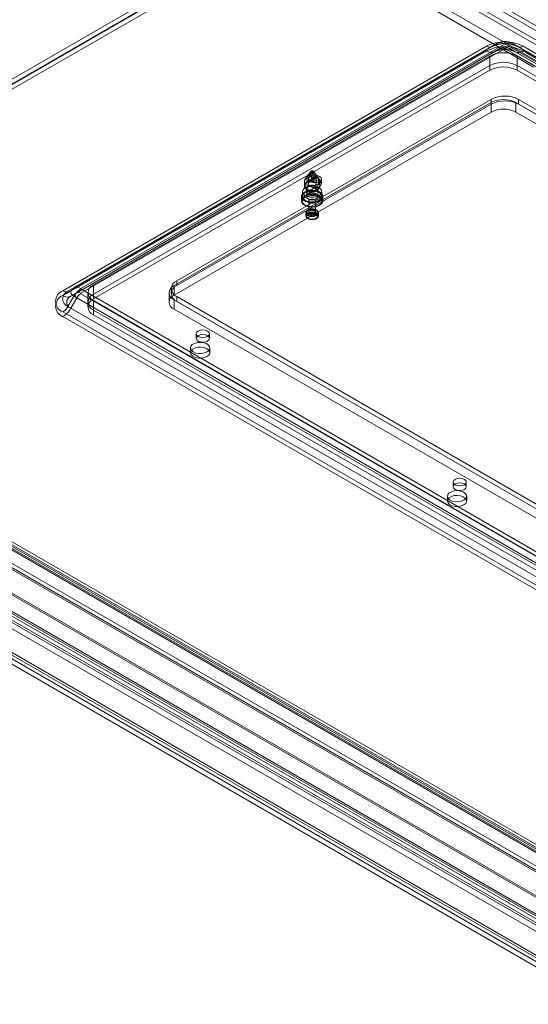
# Model space of a CAD drawing. Units: millimetres. Extents: x 0 to 420, y 0 to 297.
# Drawn here: x 288 to 307, y 100 to 137 of the extents above; entities that cross this region are included whole.
import ezdxf

# ---------------------------------------------------------------- set-up
doc = ezdxf.new("R2010")
doc.units = ezdxf.units.MM

msp = doc.modelspace()

# ---------------------------------------------------------------- linework, layer by layer
at = {"color": 7, "linetype": 'Continuous', "lineweight": 15}
for p, q in [((298.909, 140.95), (270.928, 124.797)), ((299.061, 140.862), (271.079, 124.709)), ((299.068, 140.85), (271.086, 124.697)), ((299.068, 140.85), (391.179, 87.675)), ((391.186, 88.021), (299.364, 141.029)), ((391.338, 88.108), (299.515, 141.117)), ((299.068, 140.675), (271.086, 124.522)), ((391.179, 87.5), (299.068, 140.675)), ((303.556, 137.21), (307.243, 135.081)), ((303.808, 137.355), (307.495, 135.227)), ((289.848, 126.812), (305.505, 135.851)), ((305.691, 135.832), (290.034, 126.793)), ((290.254, 126.921), (305.912, 135.96)), ((290.362, 126.735), (306.019, 135.774)), ((306.169, 135.934), (290.512, 126.895)), ((306.169, 135.759), (290.512, 126.72)), ((305.912, 135.96), (305.691, 135.832)), ((306.019, 135.774), (305.798, 135.647)), ((342.056, 115.232), (306.195, 135.934)), ((342.056, 115.057), (306.195, 135.759)), ((306.345, 135.774), (342.206, 115.072)), ((306.345, 135.774), (306.566, 135.647)), ((306.452, 135.96), (342.313, 115.258)), ((306.452, 135.96), (306.673, 135.832)), ((342.533, 115.13), (306.673, 135.832)), ((306.859, 135.851), (342.719, 115.149)), ((289.848, 126.637), (305.505, 135.676)), ((305.798, 135.647), (290.141, 126.608)), ((290.979, 127.034), (305.627, 135.489)), ((305.627, 135.139), (305.627, 135.489)), ((342.426, 114.945), (306.566, 135.647)), ((306.637, 135.489), (341.487, 115.371)), ((306.637, 135.139), (306.637, 135.489)), ((306.859, 135.676), (342.719, 114.974)), ((290.979, 126.684), (305.627, 135.139)), ((305.627, 135.139), (305.627, 134.964)), ((306.637, 135.139), (341.487, 115.021)), ((306.637, 134.964), (306.637, 135.139)), ((290.979, 126.509), (305.627, 134.964)), ((306.637, 134.964), (341.487, 114.846)), ((293.959, 127.004), (305.677, 133.769)), ((305.677, 133.886), (294.06, 127.179)), ((305.677, 133.711), (294.06, 127.004)), ((305.677, 133.886), (305.677, 133.711)), ((305.677, 133.419), (305.677, 133.769)), ((306.586, 133.769), (338.507, 115.341)), ((306.586, 133.419), (306.586, 133.769)), ((306.687, 133.886), (306.687, 133.711)), ((338.507, 115.516), (306.687, 133.886)), ((338.507, 115.341), (306.687, 133.711)), ((293.959, 126.654), (305.677, 133.419)), ((306.586, 133.419), (338.507, 114.991)), ((298.999, 131.214), (298.795, 130.92)), ((298.859, 130.853), (299.192, 131.046)), ((298.874, 130.965), (299.119, 131.107)), ((298.905, 131.041), (298.874, 130.965)), ((298.905, 131.041), (299.088, 131.147)), ((299.002, 130.891), (299.247, 131.033)), ((299.007, 131.155), (299.114, 131.217)), ((299.033, 130.967), (299.216, 131.073)), ((299.119, 131.107), (299.088, 131.147)), ((299.17, 131.145), (299.122, 131.214)), ((299.216, 131.073), (299.247, 131.033)), ((299.326, 130.92), (299.252, 131.027)), ((298.775, 130.859), (298.775, 130.684)), ((298.826, 130.765), (298.826, 130.59)), ((298.897, 130.549), (298.897, 130.724)), ((298.919, 130.941), (298.919, 130.766)), ((298.929, 130.812), (299.262, 131.005)), ((299.002, 130.891), (299.033, 130.967)), ((299.172, 130.696), (299.224, 130.819)), ((299.172, 130.626), (299.172, 130.696)), ((299.224, 130.819), (299.224, 130.994)), ((299.295, 130.778), (299.243, 130.655)), ((299.243, 130.655), (299.243, 130.585)), ((299.295, 130.953), (299.295, 130.778)), ((299.346, 130.684), (299.346, 130.859)), ((299.404, 130.766), (299.404, 130.941)), ((298.668, 130.299), (298.668, 130.147)), ((298.703, 130.474), (298.703, 130.299)), ((298.804, 130.611), (298.868, 130.536)), ((298.826, 130.59), (298.878, 130.526)), ((298.846, 130.591), (298.846, 130.299)), ((298.878, 130.456), (299.172, 130.626)), ((298.878, 130.526), (298.878, 130.456)), ((298.949, 130.485), (298.897, 130.549)), ((298.936, 130.391), (299.235, 130.564)), ((298.949, 130.415), (299.243, 130.585)), ((298.949, 130.415), (298.949, 130.485)), ((299.253, 130.536), (299.317, 130.611)), ((299.275, 130.299), (299.275, 130.591)), ((299.418, 130.299), (299.418, 130.474)), ((299.453, 130.147), (299.453, 130.299)), ((298.932, 130.124), (298.932, 129.716)), ((299.189, 129.716), (299.189, 130.124)), ((298.832, 129.693), (298.832, 129.588)), ((299.289, 129.588), (299.289, 129.693)), ((290.979, 126.684), (290.979, 127.034)), ((294.06, 127.179), (294.06, 127.004)), ((290.254, 126.921), (290.034, 126.793)), ((290.362, 126.735), (290.141, 126.608)), ((290.512, 126.88), (326.372, 106.178)), ((290.512, 126.705), (326.372, 106.003)), ((290.77, 126.742), (290.77, 126.392)), ((290.979, 126.509), (290.979, 126.684)), ((293.771, 126.742), (293.771, 126.392)), ((293.851, 126.888), (293.851, 126.713)), ((293.959, 126.654), (293.959, 127.004)), ((290.254, 126.609), (290.034, 126.227)), ((290.362, 126.547), (290.141, 126.165)), ((326.115, 105.907), (290.254, 126.609)), ((326.222, 105.845), (290.362, 126.547)), ((290.77, 126.392), (290.77, 126.217)), ((325.83, 106.332), (290.979, 126.45)), ((290.979, 126.1), (290.979, 126.45)), ((325.88, 108.052), (293.959, 126.48)), ((293.959, 126.13), (293.959, 126.48)), ((294.06, 126.596), (294.06, 126.421)), ((294.06, 126.596), (325.88, 108.227)), ((294.06, 126.421), (325.88, 108.052)), ((325.709, 105.329), (289.848, 126.031)), ((290.034, 126.227), (325.894, 105.525)), ((290.141, 126.165), (326.001, 105.463)), ((325.83, 105.982), (290.979, 126.1)), ((290.979, 126.1), (290.979, 125.925)), ((325.83, 105.807), (290.979, 125.925)), ((325.88, 107.702), (293.959, 126.13)), ((272.645, 125.572), (359.834, 75.239)), ((273.226, 125.871), (360.187, 75.669)), ((360.213, 75.512), (273.252, 125.714)), ((360.293, 75.529), (273.332, 125.731)), ((273.359, 125.672), (360.32, 75.47)), ((360.4, 75.715), (273.439, 125.916)), ((273.51, 125.759), (360.471, 75.558)), ((325.709, 105.154), (289.848, 125.856)), ((272.51, 125.494), (359.771, 75.119)), ((359.847, 75.012), (272.586, 125.386)), ((272.671, 125.415), (359.86, 75.082)), ((294.777, 125.226), (294.777, 125.051)), ((295.263, 125.051), (295.263, 125.226)), ((359.554, 74.309), (271.699, 125.026)), ((359.63, 74.201), (271.775, 124.918)), ((362.693, 71.638), (270.985, 124.58)), ((271.08, 124.628), (362.99, 71.569)), ((363.198, 71.522), (271.086, 124.697)), ((363.198, 71.347), (271.086, 124.522)), ((271.136, 124.668), (362.845, 71.726)), ((294.562, 124.701), (294.562, 124.526)), ((295.276, 124.526), (295.276, 124.701)), ((270.973, 124.442), (362.883, 71.384)), ((269.622, 123.793), (360.636, 71.251)), ((269.824, 123.91), (360.838, 71.368)), ((269.882, 123.779), (360.899, 71.237)), ((361.035, 71.254), (270.031, 123.79)), ((361.337, 72.188), (271.649, 123.964)), ((269.739, 123.532), (360.756, 70.989)), ((270.031, 123.557), (361.035, 71.021)), ((361.337, 71.955), (271.649, 123.731)), ((304.272, 119.744), (304.272, 119.569)), ((304.758, 119.569), (304.758, 119.744)), ((304.057, 119.219), (304.057, 119.044)), ((304.771, 119.044), (304.771, 119.219))]:
    msp.add_line(p, q, dxfattribs=at)
at = {"color": 7, "linetype": 'Continuous', "lineweight": 15, "flags": 128}
for points in [[(298.826, 130.765), (298.815, 130.775), (298.804, 130.786), (298.796, 130.797), (298.788, 130.809), (298.782, 130.821), (298.778, 130.833), (298.776, 130.846), (298.775, 130.858), (298.775, 130.87), (298.778, 130.883), (298.782, 130.895), (298.787, 130.907), (298.794, 130.919), (298.803, 130.93), (298.813, 130.941), (298.824, 130.952), (298.837, 130.962), (298.851, 130.971), (298.866, 130.98), (298.883, 130.988), (298.9, 130.995), (298.918, 131.002), (298.937, 131.008), (298.957, 131.013), (298.977, 131.017), (298.998, 131.02), (299.019, 131.022), (299.041, 131.024), (299.062, 131.024), (299.084, 131.023), (299.105, 131.022), (299.126, 131.02), (299.147, 131.016), (299.167, 131.012), (299.187, 131.007), (299.206, 131.001), (299.224, 130.994)], [(299.333, 131.04), (299.254, 131.07), (299.162, 131.081), (299.069, 131.07), (298.99, 131.04), (298.937, 130.994), (298.919, 130.941), (298.937, 130.887), (298.99, 130.842), (299.069, 130.811), (299.162, 130.8), (299.254, 130.811), (299.333, 130.842), (299.386, 130.887), (299.404, 130.941), (299.386, 130.994), (299.333, 131.04)], [(299.013, 131.227), (299.021, 131.231), (299.03, 131.234), (299.04, 131.237), (299.05, 131.238), (299.061, 131.239), (299.071, 131.238), (299.081, 131.237), (299.091, 131.234), (299.1, 131.231), (299.108, 131.227), (299.114, 131.223), (299.12, 131.218), (299.124, 131.212), (299.126, 131.206), (299.127, 131.2), (299.126, 131.194), (299.124, 131.188), (299.12, 131.183), (299.114, 131.178), (299.108, 131.173), (299.1, 131.169), (299.091, 131.166), (299.081, 131.164), (299.071, 131.162), (299.061, 131.162), (299.05, 131.162), (299.04, 131.164), (299.03, 131.166), (299.021, 131.169), (299.013, 131.173), (299.007, 131.178), (299.001, 131.183), (298.997, 131.188), (298.995, 131.194), (298.994, 131.2), (298.995, 131.206), (298.997, 131.212), (299.001, 131.218), (299.007, 131.223), (299.013, 131.227)], [(299.192, 131.046), (299.156, 131.078), (299.119, 131.107)], [(299.224, 130.994), (299.201, 131.031), (299.192, 131.046)], [(299.247, 131.033), (299.256, 131.02), (299.262, 131.005)], [(299.313, 130.328), (299.217, 130.289), (299.105, 130.269), (298.987, 130.272), (298.878, 130.297), (298.788, 130.341), (298.728, 130.399), (298.704, 130.466), (298.718, 130.533), (298.77, 130.594), (298.853, 130.642), (298.959, 130.672), (299.075, 130.68), (299.19, 130.666), (299.291, 130.631), (299.367, 130.58), (299.41, 130.516), (299.415, 130.449), (299.381, 130.384), (299.313, 130.328)], [(298.826, 130.59), (298.815, 130.6), (298.804, 130.611), (298.796, 130.622), (298.788, 130.634), (298.782, 130.646), (298.778, 130.658), (298.776, 130.671), (298.775, 130.683), (298.775, 130.695), (298.778, 130.708), (298.782, 130.72), (298.787, 130.732), (298.794, 130.744), (298.803, 130.755), (298.813, 130.766), (298.824, 130.777), (298.837, 130.787), (298.851, 130.796), (298.866, 130.805), (298.883, 130.813), (298.9, 130.82), (298.918, 130.827), (298.937, 130.833), (298.957, 130.838), (298.977, 130.842), (298.998, 130.845), (299.019, 130.847), (299.041, 130.849), (299.062, 130.849), (299.084, 130.848), (299.105, 130.847), (299.126, 130.845), (299.147, 130.841), (299.167, 130.837), (299.187, 130.832), (299.206, 130.826), (299.224, 130.819)], [(298.859, 130.853), (298.849, 130.828), (298.826, 130.765)], [(298.878, 130.526), (298.869, 130.536), (298.861, 130.546), (298.855, 130.556), (298.85, 130.567), (298.847, 130.578), (298.846, 130.589), (298.847, 130.6), (298.849, 130.611), (298.853, 130.621), (298.859, 130.632), (298.866, 130.642), (298.874, 130.652), (298.885, 130.661), (298.896, 130.67), (298.909, 130.678), (298.923, 130.686), (298.938, 130.692), (298.954, 130.698), (298.971, 130.703), (298.989, 130.707), (299.007, 130.711), (299.026, 130.713), (299.045, 130.714), (299.064, 130.714), (299.083, 130.714), (299.102, 130.712), (299.12, 130.71), (299.138, 130.706), (299.156, 130.702), (299.172, 130.696)], [(298.874, 130.965), (298.865, 130.91), (298.859, 130.853)], [(299.295, 130.953), (299.306, 130.943), (299.317, 130.932), (299.325, 130.921), (299.333, 130.909), (299.339, 130.897), (299.343, 130.885), (299.345, 130.872), (299.346, 130.86), (299.346, 130.848), (299.343, 130.835), (299.339, 130.823), (299.334, 130.811), (299.327, 130.799), (299.318, 130.788), (299.308, 130.777), (299.297, 130.766), (299.284, 130.756), (299.27, 130.747), (299.255, 130.738), (299.238, 130.73), (299.221, 130.723), (299.203, 130.716), (299.184, 130.71), (299.164, 130.705), (299.144, 130.701), (299.123, 130.698), (299.102, 130.696), (299.08, 130.694), (299.059, 130.694), (299.037, 130.695), (299.016, 130.696), (298.995, 130.699), (298.974, 130.702), (298.954, 130.706), (298.934, 130.711), (298.915, 130.717), (298.897, 130.724)], [(298.897, 130.724), (298.92, 130.787), (298.929, 130.812)], [(299.295, 130.778), (299.306, 130.768), (299.317, 130.757), (299.325, 130.746), (299.333, 130.734), (299.339, 130.722), (299.343, 130.71), (299.345, 130.697), (299.346, 130.685), (299.346, 130.673), (299.343, 130.66), (299.339, 130.648), (299.334, 130.636), (299.327, 130.624), (299.318, 130.613), (299.308, 130.602), (299.297, 130.591), (299.284, 130.581), (299.27, 130.572), (299.255, 130.563), (299.238, 130.555), (299.221, 130.548), (299.203, 130.541), (299.184, 130.535), (299.164, 130.53), (299.144, 130.526), (299.123, 130.523), (299.102, 130.521), (299.08, 130.519), (299.059, 130.519), (299.037, 130.52), (299.016, 130.521), (298.995, 130.524), (298.974, 130.527), (298.954, 130.531), (298.934, 130.536), (298.915, 130.542), (298.897, 130.549)], [(298.99, 130.865), (298.937, 130.819), (298.919, 130.766), (298.937, 130.712), (298.99, 130.667), (299.069, 130.636), (299.162, 130.625), (299.254, 130.636), (299.333, 130.667), (299.386, 130.712), (299.404, 130.766), (299.386, 130.819), (299.333, 130.865), (299.254, 130.895), (299.162, 130.906), (299.069, 130.895), (298.99, 130.865)], [(298.929, 130.812), (298.965, 130.852), (299.002, 130.891)], [(299.243, 130.655), (299.252, 130.646), (299.26, 130.636), (299.266, 130.625), (299.271, 130.615), (299.274, 130.604), (299.275, 130.593), (299.274, 130.582), (299.272, 130.571), (299.268, 130.56), (299.263, 130.549), (299.255, 130.539), (299.247, 130.529), (299.236, 130.52), (299.225, 130.511), (299.212, 130.503), (299.198, 130.496), (299.183, 130.489), (299.167, 130.483), (299.15, 130.478), (299.132, 130.474), (299.114, 130.471), (299.095, 130.469), (299.076, 130.467), (299.057, 130.467), (299.038, 130.468), (299.019, 130.469), (299.001, 130.472), (298.983, 130.475), (298.965, 130.48), (298.949, 130.485)], [(299.262, 131.005), (299.272, 130.99), (299.295, 130.953)], [(298.783, 130.459), (298.801, 130.469), (298.821, 130.479), (298.841, 130.487), (298.862, 130.495), (298.884, 130.502), (298.907, 130.508), (298.931, 130.513), (298.955, 130.518), (298.979, 130.521), (299.004, 130.524), (299.029, 130.525), (299.054, 130.526), (299.079, 130.526), (299.104, 130.524), (299.129, 130.522), (299.154, 130.519), (299.178, 130.515), (299.202, 130.511), (299.225, 130.505), (299.248, 130.498), (299.27, 130.491), (299.29, 130.483), (299.31, 130.474), (299.329, 130.465), (299.347, 130.454), (299.364, 130.443), (299.379, 130.432), (299.393, 130.42), (299.406, 130.407), (299.417, 130.394), (299.427, 130.381), (299.435, 130.367), (299.442, 130.353), (299.447, 130.339), (299.451, 130.324), (299.453, 130.31), (299.453, 130.295), (299.452, 130.281), (299.449, 130.266), (299.445, 130.252), (299.439, 130.238), (299.431, 130.224), (299.422, 130.211), (299.412, 130.197), (299.4, 130.185), (299.386, 130.172), (299.372, 130.161), (299.356, 130.149), (299.338, 130.139), (299.32, 130.129), (299.3, 130.12), (299.28, 130.111), (299.259, 130.103), (299.237, 130.096), (299.214, 130.09), (299.19, 130.085), (299.166, 130.081), (299.142, 130.077), (299.117, 130.075), (299.092, 130.073), (299.067, 130.072), (299.042, 130.073), (299.017, 130.074), (298.992, 130.076), (298.967, 130.079), (298.943, 130.083), (298.919, 130.088), (298.896, 130.093), (298.873, 130.1), (298.851, 130.107), (298.831, 130.115), (298.811, 130.124), (298.792, 130.134), (298.774, 130.144), (298.757, 130.155), (298.742, 130.166), (298.728, 130.178), (298.715, 130.191), (298.704, 130.204), (298.694, 130.217), (298.686, 130.231), (298.679, 130.245), (298.674, 130.259), (298.67, 130.274), (298.668, 130.288), (298.668, 130.303), (298.669, 130.317), (298.672, 130.332), (298.676, 130.346), (298.682, 130.36), (298.69, 130.374), (298.699, 130.388), (298.709, 130.401), (298.721, 130.414), (298.735, 130.426), (298.749, 130.438), (298.765, 130.449), (298.783, 130.459)], [(298.783, 130.308), (298.765, 130.297), (298.749, 130.286), (298.735, 130.274), (298.721, 130.262), (298.709, 130.249), (298.699, 130.236), (298.69, 130.222), (298.682, 130.208), (298.676, 130.194), (298.672, 130.18), (298.669, 130.166), (298.668, 130.151), (298.668, 130.137), (298.67, 130.122), (298.674, 130.108), (298.679, 130.093), (298.686, 130.079), (298.694, 130.066), (298.704, 130.052), (298.715, 130.039), (298.728, 130.027), (298.742, 130.015), (298.757, 130.003), (298.774, 129.992), (298.792, 129.982), (298.811, 129.972), (298.831, 129.964), (298.851, 129.955), (298.873, 129.948), (298.896, 129.942), (298.919, 129.936), (298.943, 129.931), (298.967, 129.927), (298.992, 129.924), (299.017, 129.922), (299.042, 129.921), (299.067, 129.921), (299.092, 129.921), (299.117, 129.923), (299.142, 129.926), (299.166, 129.929), (299.19, 129.933), (299.214, 129.939), (299.237, 129.945), (299.259, 129.952), (299.28, 129.959), (299.3, 129.968), (299.32, 129.977), (299.338, 129.987), (299.356, 129.998), (299.372, 130.009), (299.386, 130.021), (299.4, 130.033), (299.412, 130.046), (299.422, 130.059), (299.431, 130.073), (299.439, 130.086), (299.445, 130.101), (299.449, 130.115), (299.452, 130.129), (299.453, 130.144), (299.453, 130.158), (299.451, 130.173), (299.447, 130.187), (299.442, 130.201), (299.435, 130.215), (299.427, 130.229), (299.417, 130.243), (299.406, 130.256), (299.393, 130.268), (299.379, 130.28), (299.364, 130.292), (299.347, 130.303), (299.329, 130.313), (299.31, 130.322), (299.29, 130.331), (299.27, 130.339), (299.248, 130.347), (299.225, 130.353), (299.202, 130.359), (299.178, 130.364), (299.154, 130.368), (299.129, 130.371), (299.104, 130.373), (299.079, 130.374), (299.054, 130.374), (299.029, 130.374), (299.004, 130.372), (298.979, 130.369), (298.955, 130.366), (298.931, 130.362), (298.907, 130.356), (298.884, 130.35), (298.862, 130.343), (298.841, 130.336), (298.821, 130.327), (298.801, 130.318), (298.783, 130.308)], [(298.803, 130.273), (298.821, 130.282), (298.84, 130.291), (298.859, 130.299), (298.88, 130.307), (298.902, 130.313), (298.924, 130.319), (298.947, 130.324), (298.97, 130.328), (298.994, 130.331), (299.018, 130.333), (299.042, 130.334), (299.067, 130.334), (299.091, 130.334), (299.115, 130.332), (299.139, 130.329), (299.163, 130.326), (299.186, 130.322), (299.208, 130.316), (299.23, 130.31), (299.251, 130.303), (299.272, 130.295), (299.291, 130.287), (299.309, 130.278), (299.327, 130.268), (299.343, 130.257), (299.357, 130.246), (299.371, 130.234), (299.383, 130.222), (299.393, 130.209), (299.403, 130.196), (299.41, 130.183), (299.416, 130.169), (299.421, 130.156), (299.424, 130.142), (299.425, 130.128), (299.424, 130.114), (299.422, 130.1), (299.419, 130.086), (299.413, 130.072), (299.407, 130.058), (299.398, 130.045), (299.388, 130.032), (299.377, 130.02), (299.364, 130.008), (299.35, 129.997), (299.335, 129.986), (299.318, 129.975), (299.3, 129.966), (299.281, 129.957), (299.262, 129.949), (299.241, 129.941), (299.219, 129.935), (299.197, 129.929), (299.174, 129.924), (299.151, 129.92), (299.127, 129.917), (299.103, 129.915), (299.079, 129.914), (299.054, 129.914), (299.03, 129.915), (299.006, 129.916), (298.982, 129.919), (298.958, 129.922), (298.935, 129.927), (298.913, 129.932), (298.891, 129.938), (298.87, 129.945), (298.849, 129.953), (298.83, 129.961), (298.812, 129.971), (298.794, 129.98), (298.778, 129.991), (298.764, 130.002), (298.75, 130.014), (298.738, 130.026), (298.728, 130.039), (298.718, 130.052), (298.711, 130.065), (298.705, 130.079), (298.7, 130.093), (298.697, 130.107), (298.696, 130.121), (298.697, 130.135), (298.699, 130.149), (298.702, 130.163), (298.708, 130.176), (298.714, 130.19), (298.723, 130.203), (298.733, 130.216), (298.744, 130.228), (298.757, 130.24), (298.771, 130.252), (298.786, 130.263), (298.803, 130.273)], [(299.313, 130.153), (299.217, 130.114), (299.105, 130.095), (298.987, 130.097), (298.878, 130.122), (298.788, 130.166), (298.728, 130.224), (298.704, 130.291), (298.718, 130.358), (298.77, 130.419), (298.853, 130.467), (298.959, 130.497), (299.075, 130.505), (299.19, 130.491), (299.291, 130.456), (299.367, 130.405), (299.41, 130.341), (299.415, 130.274), (299.381, 130.209), (299.313, 130.153)], [(298.909, 130.387), (298.923, 130.394), (298.938, 130.4), (298.953, 130.406), (298.97, 130.411), (298.987, 130.415), (299.005, 130.419), (299.023, 130.421), (299.042, 130.422), (299.061, 130.423), (299.079, 130.422), (299.098, 130.421), (299.116, 130.419), (299.134, 130.415), (299.151, 130.411), (299.168, 130.406), (299.183, 130.4), (299.198, 130.394), (299.212, 130.387), (299.225, 130.379), (299.236, 130.37), (299.246, 130.361), (299.255, 130.351), (299.262, 130.341), (299.267, 130.331), (299.272, 130.321), (299.274, 130.31), (299.275, 130.299), (299.274, 130.288), (299.272, 130.278), (299.267, 130.267), (299.262, 130.257), (299.255, 130.247), (299.246, 130.237), (299.236, 130.228), (299.225, 130.22), (299.212, 130.212), (299.198, 130.204), (299.183, 130.198), (299.168, 130.192), (299.151, 130.187), (299.134, 130.183), (299.116, 130.18), (299.098, 130.177), (299.079, 130.176), (299.061, 130.175), (299.042, 130.176), (299.023, 130.177), (299.005, 130.18), (298.987, 130.183), (298.97, 130.187), (298.953, 130.192), (298.938, 130.198), (298.923, 130.204), (298.909, 130.212), (298.896, 130.22), (298.885, 130.228), (298.875, 130.237), (298.866, 130.247), (298.859, 130.257), (298.854, 130.267), (298.849, 130.278), (298.847, 130.288), (298.846, 130.299), (298.847, 130.31), (298.849, 130.321), (298.854, 130.331), (298.859, 130.341), (298.866, 130.351), (298.875, 130.361), (298.885, 130.37), (298.896, 130.379), (298.909, 130.387)], [(298.878, 130.456), (298.879, 130.441), (298.884, 130.426), (298.891, 130.411), (298.901, 130.398), (298.913, 130.391), (298.925, 130.388), (298.935, 130.391), (298.944, 130.398), (298.948, 130.41), (298.949, 130.415)], [(299.243, 130.585), (299.242, 130.573), (299.237, 130.566), (299.23, 130.562), (299.22, 130.564), (299.208, 130.57), (299.197, 130.579), (299.186, 130.592), (299.177, 130.606), (299.173, 130.621), (299.172, 130.626)], [(298.668, 130.148), (298.668, 130.141), (298.669, 130.126), (298.672, 130.111), (298.676, 130.097), (298.682, 130.083), (298.689, 130.069), (298.697, 130.055), (298.707, 130.042), (298.718, 130.029), (298.731, 130.017), (298.744, 130.005), (298.759, 129.993), (298.775, 129.982), (298.792, 129.972), (298.81, 129.962), (298.829, 129.954), (298.849, 129.946), (298.869, 129.938), (298.891, 129.932), (298.912, 129.926), (298.935, 129.921), (298.958, 129.917), (298.981, 129.913), (299.004, 129.911), (299.028, 129.909), (299.051, 129.909), (299.075, 129.909), (299.099, 129.91), (299.122, 129.912), (299.146, 129.914), (299.169, 129.918), (299.192, 129.922), (299.214, 129.927), (299.235, 129.933), (299.256, 129.94), (299.277, 129.947), (299.296, 129.956), (299.315, 129.965), (299.333, 129.974), (299.35, 129.985), (299.366, 129.996), (299.38, 130.008), (299.394, 130.02), (299.406, 130.033), (299.417, 130.046), (299.427, 130.06), (299.435, 130.074), (299.441, 130.088), (299.447, 130.103), (299.45, 130.118), (299.453, 130.132), (299.453, 130.147), (299.453, 130.149)], [(298.97, 130.177), (298.98, 130.182), (298.992, 130.187), (299.005, 130.191), (299.018, 130.194), (299.032, 130.196), (299.046, 130.198), (299.061, 130.198), (299.075, 130.198), (299.089, 130.196), (299.103, 130.194), (299.116, 130.191), (299.129, 130.187), (299.141, 130.182), (299.151, 130.177), (299.161, 130.17), (299.169, 130.164), (299.176, 130.156), (299.182, 130.149), (299.186, 130.141), (299.188, 130.132), (299.189, 130.124), (299.188, 130.116), (299.186, 130.108), (299.182, 130.1), (299.176, 130.092), (299.169, 130.085), (299.161, 130.078), (299.151, 130.072), (299.141, 130.066), (299.129, 130.061), (299.116, 130.057), (299.103, 130.054), (299.089, 130.052), (299.075, 130.05), (299.061, 130.05), (299.046, 130.05), (299.032, 130.052), (299.018, 130.054), (299.005, 130.057), (298.992, 130.061), (298.98, 130.066), (298.97, 130.072), (298.96, 130.078), (298.952, 130.085), (298.945, 130.092), (298.939, 130.1), (298.935, 130.108), (298.933, 130.116), (298.932, 130.124), (298.933, 130.132), (298.935, 130.141), (298.939, 130.149), (298.945, 130.156), (298.952, 130.164), (298.96, 130.17), (298.97, 130.177)], [(299.289, 129.692), (299.289, 129.699), (299.287, 129.71), (299.285, 129.722), (299.28, 129.733), (299.275, 129.744), (299.268, 129.754), (299.259, 129.765), (299.25, 129.774), (299.239, 129.784), (299.227, 129.792), (299.214, 129.8), (299.2, 129.808), (299.185, 129.814), (299.169, 129.82), (299.152, 129.825), (299.135, 129.829), (299.118, 129.832), (299.1, 129.834), (299.082, 129.836), (299.064, 129.837), (299.046, 129.836), (299.028, 129.835), (299.01, 129.833), (298.993, 129.83), (298.976, 129.827), (298.959, 129.822), (298.943, 129.817), (298.928, 129.81), (298.913, 129.803), (298.899, 129.796), (298.887, 129.787), (298.875, 129.778), (298.865, 129.768), (298.855, 129.757), (298.848, 129.746), (298.842, 129.735), (298.837, 129.723), (298.834, 129.711), (298.832, 129.7), (298.832, 129.692)], [(299.222, 129.599), (299.208, 129.592), (299.193, 129.585), (299.177, 129.579), (299.16, 129.574), (299.142, 129.569), (299.124, 129.566), (299.106, 129.563), (299.087, 129.561), (299.068, 129.561), (299.049, 129.561), (299.029, 129.562), (299.011, 129.564), (298.992, 129.567), (298.974, 129.57), (298.957, 129.575), (298.94, 129.58), (298.924, 129.587), (298.909, 129.594), (298.896, 129.601), (298.883, 129.609), (298.871, 129.618), (298.861, 129.628), (298.853, 129.638), (298.845, 129.648), (298.84, 129.658), (298.836, 129.669), (298.833, 129.68), (298.832, 129.691), (298.833, 129.702), (298.835, 129.713), (298.839, 129.724), (298.844, 129.735), (298.851, 129.745), (298.859, 129.755), (298.869, 129.764), (298.88, 129.773), (298.892, 129.782), (298.906, 129.79), (298.92, 129.797), (298.936, 129.803), (298.952, 129.809), (298.97, 129.814), (298.988, 129.818), (299.006, 129.821), (299.025, 129.823), (299.044, 129.824), (299.063, 129.824), (299.082, 129.824), (299.101, 129.822), (299.12, 129.82), (299.138, 129.817), (299.156, 129.812), (299.173, 129.807), (299.189, 129.802), (299.204, 129.795), (299.219, 129.788), (299.232, 129.78), (299.244, 129.771), (299.255, 129.762), (299.264, 129.752), (299.272, 129.742), (299.279, 129.732), (299.284, 129.721), (299.287, 129.71), (299.289, 129.699), (299.289, 129.688), (299.288, 129.677), (299.285, 129.666), (299.28, 129.656), (299.274, 129.645), (299.266, 129.635), (299.257, 129.625), (299.247, 129.616), (299.235, 129.607), (299.222, 129.599)], [(298.899, 129.681), (298.886, 129.673), (298.874, 129.664), (298.864, 129.655), (298.855, 129.645), (298.847, 129.635), (298.841, 129.624), (298.836, 129.614), (298.833, 129.603), (298.832, 129.592), (298.832, 129.581), (298.834, 129.57), (298.837, 129.559), (298.842, 129.548), (298.849, 129.538), (298.857, 129.528), (298.866, 129.518), (298.877, 129.509), (298.889, 129.5), (298.902, 129.492), (298.917, 129.485), (298.932, 129.478), (298.948, 129.473), (298.965, 129.468), (298.983, 129.463), (299.001, 129.46), (299.02, 129.458), (299.039, 129.456), (299.058, 129.456), (299.077, 129.456), (299.096, 129.457), (299.115, 129.459), (299.133, 129.462), (299.151, 129.466), (299.169, 129.471), (299.185, 129.477), (299.201, 129.483), (299.215, 129.49), (299.229, 129.498), (299.241, 129.507), (299.252, 129.516), (299.262, 129.525), (299.27, 129.535), (299.277, 129.545), (299.282, 129.556), (299.286, 129.567), (299.288, 129.578), (299.289, 129.589), (299.288, 129.6), (299.285, 129.611), (299.281, 129.622), (299.276, 129.632), (299.268, 129.642), (299.26, 129.652), (299.25, 129.662), (299.238, 129.671), (299.225, 129.679), (299.212, 129.687), (299.197, 129.693), (299.181, 129.7), (299.164, 129.705), (299.147, 129.71), (299.129, 129.713), (299.11, 129.716), (299.092, 129.718), (299.072, 129.719), (299.053, 129.719), (299.034, 129.719), (299.015, 129.717), (298.997, 129.714), (298.979, 129.711), (298.961, 129.706), (298.944, 129.701), (298.928, 129.695), (298.913, 129.688), (298.899, 129.681)], [(298.832, 129.587), (298.832, 129.581), (298.834, 129.57), (298.836, 129.558), (298.841, 129.547), (298.846, 129.536), (298.853, 129.526), (298.862, 129.515), (298.871, 129.506), (298.882, 129.496), (298.894, 129.488), (298.907, 129.48), (298.921, 129.472), (298.936, 129.466), (298.952, 129.46), (298.969, 129.455), (298.986, 129.451), (299.003, 129.448), (299.021, 129.446), (299.039, 129.444), (299.057, 129.444), (299.075, 129.444), (299.093, 129.445), (299.111, 129.447), (299.128, 129.45), (299.145, 129.454), (299.162, 129.458), (299.178, 129.463), (299.194, 129.47), (299.208, 129.477), (299.222, 129.484), (299.235, 129.493), (299.246, 129.502), (299.257, 129.512), (299.266, 129.523), (299.273, 129.534), (299.279, 129.545), (299.284, 129.557), (299.287, 129.569), (299.289, 129.58), (299.289, 129.587)], [(299.202, 129.634), (299.214, 129.642), (299.225, 129.65), (299.234, 129.659), (299.243, 129.668), (299.249, 129.678), (299.254, 129.688), (299.258, 129.698), (299.26, 129.708), (299.26, 129.718), (299.259, 129.729), (299.256, 129.739), (299.252, 129.749), (299.246, 129.759), (299.239, 129.768), (299.23, 129.777), (299.22, 129.786), (299.208, 129.794), (299.195, 129.801), (299.182, 129.808), (299.167, 129.814), (299.151, 129.819), (299.135, 129.823), (299.118, 129.826), (299.101, 129.829), (299.083, 129.831), (299.065, 129.831), (299.047, 129.831), (299.029, 129.83), (299.012, 129.828), (298.994, 129.825), (298.978, 129.821), (298.962, 129.816), (298.947, 129.811), (298.932, 129.804), (298.919, 129.797), (298.907, 129.79), (298.896, 129.782), (298.887, 129.773), (298.878, 129.764), (298.872, 129.754), (298.867, 129.744), (298.863, 129.734), (298.861, 129.724), (298.861, 129.713), (298.862, 129.703), (298.865, 129.693), (298.869, 129.683), (298.875, 129.673), (298.882, 129.663), (298.891, 129.654), (298.901, 129.646), (298.913, 129.638), (298.926, 129.631), (298.939, 129.624), (298.954, 129.618), (298.97, 129.613), (298.986, 129.609), (299.003, 129.605), (299.02, 129.603), (299.038, 129.601), (299.056, 129.6), (299.074, 129.601), (299.092, 129.602), (299.109, 129.604), (299.127, 129.607), (299.143, 129.611), (299.159, 129.615), (299.174, 129.621), (299.189, 129.627), (299.202, 129.634)], [(298.919, 129.646), (298.932, 129.653), (298.947, 129.659), (298.962, 129.665), (298.978, 129.669), (298.994, 129.673), (299.012, 129.676), (299.029, 129.678), (299.047, 129.679), (299.065, 129.68), (299.083, 129.679), (299.101, 129.677), (299.118, 129.675), (299.135, 129.671), (299.151, 129.667), (299.167, 129.662), (299.182, 129.656), (299.195, 129.649), (299.208, 129.642), (299.22, 129.634), (299.23, 129.626), (299.239, 129.617), (299.246, 129.607), (299.252, 129.597), (299.256, 129.587), (299.259, 129.577), (299.26, 129.567), (299.26, 129.556), (299.258, 129.546), (299.254, 129.536), (299.249, 129.526), (299.243, 129.516), (299.234, 129.507), (299.225, 129.498), (299.214, 129.49), (299.202, 129.483), (299.189, 129.476), (299.174, 129.469), (299.159, 129.464), (299.143, 129.459), (299.127, 129.455), (299.109, 129.452), (299.092, 129.45), (299.074, 129.449), (299.056, 129.449), (299.038, 129.449), (299.02, 129.451), (299.003, 129.454), (298.986, 129.457), (298.97, 129.461), (298.954, 129.466), (298.939, 129.472), (298.926, 129.479), (298.913, 129.486), (298.901, 129.494), (298.891, 129.503), (298.882, 129.512), (298.875, 129.521), (298.869, 129.531), (298.865, 129.541), (298.862, 129.551), (298.861, 129.562), (298.861, 129.572), (298.863, 129.582), (298.867, 129.592), (298.872, 129.602), (298.878, 129.612), (298.887, 129.621), (298.896, 129.63), (298.907, 129.638), (298.919, 129.646)], [(298.97, 129.768), (298.98, 129.774), (298.992, 129.779), (299.005, 129.783), (299.018, 129.786), (299.032, 129.788), (299.046, 129.79), (299.061, 129.79), (299.075, 129.79), (299.089, 129.788), (299.103, 129.786), (299.116, 129.783), (299.129, 129.779), (299.141, 129.774), (299.151, 129.768), (299.161, 129.762), (299.169, 129.755), (299.176, 129.748), (299.182, 129.74), (299.186, 129.732), (299.188, 129.724), (299.189, 129.716), (299.188, 129.708), (299.186, 129.699), (299.182, 129.691), (299.176, 129.684), (299.169, 129.676), (299.161, 129.67), (299.151, 129.663), (299.141, 129.658), (299.129, 129.653), (299.116, 129.649), (299.103, 129.646), (299.089, 129.643), (299.075, 129.642), (299.061, 129.642), (299.046, 129.642), (299.032, 129.643), (299.018, 129.646), (299.005, 129.649), (298.992, 129.653), (298.98, 129.658), (298.97, 129.663), (298.96, 129.67), (298.952, 129.676), (298.945, 129.684), (298.939, 129.691), (298.935, 129.699), (298.933, 129.708), (298.932, 129.716), (298.933, 129.724), (298.935, 129.732), (298.939, 129.74), (298.945, 129.748), (298.952, 129.755), (298.96, 129.762), (298.97, 129.768)], [(295.192, 125.325), (295.113, 125.355), (295.02, 125.366), (294.927, 125.355), (294.848, 125.325), (294.796, 125.279), (294.777, 125.226), (294.796, 125.172), (294.848, 125.127), (294.927, 125.096), (295.02, 125.086), (295.113, 125.096), (295.192, 125.127), (295.244, 125.172), (295.263, 125.226), (295.244, 125.279), (295.192, 125.325)], [(295.171, 124.555), (295.076, 124.516), (294.963, 124.496), (294.846, 124.499), (294.736, 124.524), (294.646, 124.568), (294.586, 124.626), (294.562, 124.692), (294.577, 124.76), (294.628, 124.821), (294.711, 124.869), (294.817, 124.898), (294.934, 124.907), (295.049, 124.893), (295.15, 124.858), (295.226, 124.806), (295.268, 124.743), (295.273, 124.675), (295.24, 124.61), (295.171, 124.555)], [(294.848, 125.15), (294.796, 125.104), (294.777, 125.051), (294.796, 124.997), (294.848, 124.952), (294.927, 124.921), (295.02, 124.911), (295.113, 124.921), (295.192, 124.952), (295.244, 124.997), (295.263, 125.051), (295.244, 125.104), (295.192, 125.15), (295.113, 125.18), (295.02, 125.191), (294.927, 125.18), (294.848, 125.15)], [(295.171, 124.38), (295.076, 124.341), (294.963, 124.321), (294.846, 124.324), (294.736, 124.349), (294.646, 124.393), (294.586, 124.451), (294.562, 124.517), (294.577, 124.585), (294.628, 124.646), (294.711, 124.694), (294.817, 124.724), (294.934, 124.732), (295.049, 124.718), (295.15, 124.683), (295.226, 124.631), (295.268, 124.568), (295.273, 124.5), (295.24, 124.435), (295.171, 124.38)], [(304.687, 119.843), (304.608, 119.874), (304.515, 119.884), (304.422, 119.874), (304.344, 119.843), (304.291, 119.798), (304.272, 119.744), (304.291, 119.691), (304.344, 119.645), (304.422, 119.615), (304.515, 119.604), (304.608, 119.615), (304.687, 119.645), (304.74, 119.691), (304.758, 119.744), (304.74, 119.798), (304.687, 119.843)], [(304.667, 119.074), (304.571, 119.034), (304.458, 119.015), (304.341, 119.018), (304.232, 119.042), (304.142, 119.086), (304.082, 119.144), (304.057, 119.211), (304.072, 119.278), (304.124, 119.339), (304.207, 119.387), (304.312, 119.417), (304.429, 119.425), (304.544, 119.411), (304.645, 119.377), (304.721, 119.325), (304.764, 119.262), (304.769, 119.194), (304.735, 119.129), (304.667, 119.074)], [(304.344, 119.668), (304.291, 119.623), (304.272, 119.569), (304.291, 119.516), (304.344, 119.47), (304.422, 119.44), (304.515, 119.429), (304.608, 119.44), (304.687, 119.47), (304.74, 119.516), (304.758, 119.569), (304.74, 119.623), (304.687, 119.668), (304.608, 119.699), (304.515, 119.709), (304.422, 119.699), (304.344, 119.668)], [(304.667, 118.899), (304.571, 118.859), (304.458, 118.84), (304.341, 118.843), (304.232, 118.867), (304.142, 118.911), (304.082, 118.969), (304.057, 119.036), (304.072, 119.103), (304.124, 119.164), (304.207, 119.212), (304.312, 119.242), (304.429, 119.25), (304.544, 119.236), (304.645, 119.202), (304.721, 119.15), (304.764, 119.087), (304.769, 119.019), (304.735, 118.954), (304.667, 118.899)]]:
    msp.add_lwpolyline(points, dxfattribs=at)
at = {"color": 7, "linetype": 'Continuous', "lineweight": 15}
for centre, radius, start, end in [((306.182, 134.545), 1.471, 62.6097, 117.3903), ((305.614, 136.002), 0.187, 234.3818, 294.314), ((306.182, 134.37), 1.471, 62.6097, 117.3903), ((306.182, 134.885), 1.067, 62.6097, 117.3903), ((306.182, 134.851), 1.097, 63.4179, 116.5821), ((306.182, 135.489), 0.543, 60.1224, 119.8776), ((306.182, 135.438), 0.588, 62.6097, 117.3903), ((306.018, 135.724), 0.259, 54.3818, 114.314), ((306.182, 135.489), 0.328, 60.1767, 119.8233), ((306.182, 135.459), 0.355, 62.6097, 117.3903), ((306.081, 135.637), 0.151, 54.3818, 114.314), ((306.182, 135.909), 0.0286, 62.6097, 117.3903), ((306.182, 135.734), 0.0286, 62.6097, 117.3903), ((306.346, 135.724), 0.259, 65.686, 125.6182), ((306.283, 135.637), 0.151, 65.686, 125.6182), ((306.75, 136.002), 0.187, 245.686, 305.6182), ((305.677, 135.915), 0.295, 234.3818, 294.314), ((306.132, 134.514), 1.098, 62.6097, 117.3903), ((306.182, 134.906), 0.834, 62.6097, 117.3903), ((306.182, 134.846), 0.888, 64.394, 115.606), ((306.687, 135.915), 0.295, 245.686, 305.6182), ((306.132, 134.164), 1.098, 62.6097, 117.3903), ((306.132, 133.989), 1.098, 62.6097, 117.3903), ((306.182, 132.911), 1.098, 62.6097, 117.3903), ((306.132, 132.892), 0.988, 62.6097, 117.3903), ((306.182, 132.736), 1.098, 62.6097, 117.3903), ((306.132, 132.542), 0.988, 62.6097, 117.3903), ((299.072, 131.164), 0.0884, 120.3545, 145.5075), ((299.061, 131.179), 0.0706, 30.4719, 119.041), ((291.09, 126.742), 0.312, 110.7834, 249.2166), ((294.171, 126.888), 0.312, 110.7834, 249.2166), ((289.996, 126.421), 0.418, 110.7834, 249.2166), ((290.141, 126.51), 0.303, 110.7834, 249.2166), ((289.957, 126.964), 0.187, 234.3818, 294.314), ((290.314, 126.765), 0.167, 110.7834, 249.2166), ((290.361, 126.685), 0.259, 54.3818, 114.314), ((290.904, 126.251), 0.742, 121.9547, 151.1444), ((290.397, 126.641), 0.101, 110.7834, 249.2166), ((290.424, 126.598), 0.151, 54.3818, 114.314), ((290.741, 126.338), 0.433, 121.9547, 151.1444), ((290.514, 126.888), 0.00812, 110.7834, 249.2166), ((290.514, 126.713), 0.00812, 110.7834, 249.2166), ((291.09, 126.392), 0.312, 110.7834, 249.2166), ((294.059, 126.742), 0.281, 110.7834, 249.2166), ((294.059, 126.392), 0.281, 110.7834, 249.2166), ((294.171, 126.713), 0.312, 110.7834, 249.2166), ((289.996, 126.246), 0.418, 110.7834, 249.2166), ((290.02, 126.876), 0.295, 234.3818, 294.314), ((290.225, 126.386), 0.237, 110.7834, 249.2166), ((291.09, 126.217), 0.312, 110.7834, 249.2166), ((289.565, 126.485), 0.536, 301.9547, 331.1444), ((289.401, 126.573), 0.845, 301.9547, 331.1444)]:
    msp.add_arc(centre, radius, start, end, dxfattribs=at)
for centre, major_axis, ratio, start_param, end_param in [((298.782, 130.789), (0.329, 0.442), 0.109851, 0.681221, 1.045975), ((299.339, 130.467), (-0.303, 0.793), 0.172478, 0.458944, 0.823698), ((298.782, 130.789), (0.329, 0.442), 0.109851, 5.736779, 6.101533), ((299.339, 130.467), (-0.303, 0.793), 0.172478, 5.514502, 5.879256)]:
    msp.add_ellipse(centre, major_axis=major_axis, ratio=ratio, start_param=start_param, end_param=end_param, dxfattribs=at)

doc.saveas('drawing.dxf')
